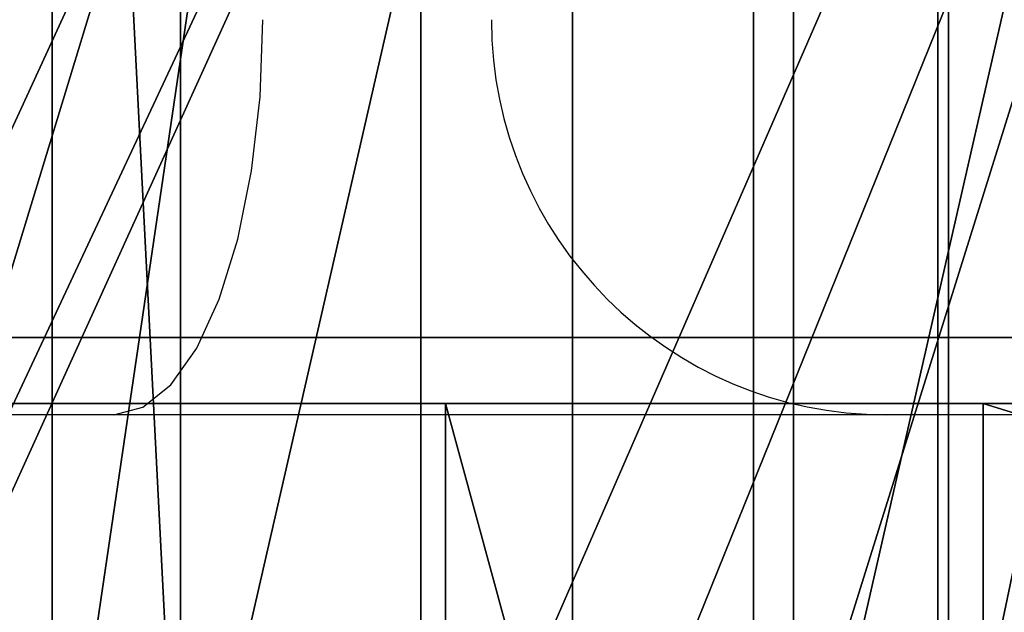
# Model space of a CAD drawing. Units: centimetres. Extents: x -187 to 187, y -172 to 172.
# Drawn here: x -13 to -12, y 19 to 20 of the extents above; entities that cross this region are included whole.
import ezdxf

# ---------------------------------------------------------------- set-up
doc = ezdxf.new("R2010")
doc.units = ezdxf.units.CM
doc.header["$LTSCALE"] = 2.54
doc.layers.get('0').update_dxf_attribs({"true_color": 0xff5454})
doc.layers.add('VP-EQ', color=7, linetype='Continuous', true_color=0x8a3492)

# ---------------------------------------------------------------- blocks, each defined once
blk = doc.blocks.new('3DGeom_1982_Defintion')
at = {"color": 18, "true_color": 0x010101}
mesh = blk.add_polyface(dxfattribs=at)
corners = [(-16.3227345578968, 275.8107152134191, 158.133304333217), (-19.71978001981018, 390.7388509266243, 158.133304333217), (-40.17484455339526, 332.3665707834601, 158.1333043332176), (-13.25556712651972, 336.8088200452721, 158.133304333217), (21.34381411102013, 227.3471258893224, 158.133304333217), (6.671496976268936, 286.2801702817246, 158.1333043332176), (38.7590417055248, 242.4552375352173, 158.133304333217), (70.2621342753646, 190.2730505050588, 158.1333043332176), (80.90993547253203, 208.198344791336, 158.133304333217), (72.75213754373944, 189.2542959863214, 158.1333043332176), (75.41992374267454, 188.9066019543374, 158.1333043332176), (78.08786530665799, 189.2531048542812, 158.1333043332176), (80.57832819663588, 190.2707329764155, 158.1333043332176), (82.72549259079958, 191.8917342124035, 158.1333043332176), (82.995685357639, 206.4990395707851, 158.133304333217), (84.38640322368175, 194.0081816417237, 158.1333043332176), (84.57719150352978, 204.3226212326528, 158.133304333217), (85.45047254830045, 196.4791591651722, 158.1333043332176), (85.54914877487913, 201.813980631973, 158.133304333217), (85.84684762888871, 199.140148143225, 158.133304333217), (-40.99485804385224, 454.0750702710816, 158.1333043332176), (-48.58972308626789, 393.1668959082719, 158.133304333217), (-17.90697253922786, 510.9472231861744, 158.133304333217), (-12.29866489023138, 444.5455478534546, 158.1333043332176), (19.10313614137607, 559.9139363264283, 158.1333043332176), (8.522760138588895, 494.7123006301461, 158.133304333217), (41.38367526217316, 537.9603370565219, 158.133304333217), (145.8689686452124, 680.0786510072835, 158.1333043332176), (166.7344558492085, 657.0847791593895, 158.133304333217), (280.5328028221795, 791.3206473625258, 158.133304333217), (299.6525436031397, 767.702259807062, 158.1333043332176), (422.4679154863068, 893.1221972614161, 158.1333043332176), (439.5617478200978, 869.3333224591394, 158.1333043332176), (571.0137332916306, 985.0095408820091, 158.133304333217), (585.8554974556423, 961.5373000490562, 158.133304333217), (725.478855877101, 1066.555061821833, 158.133304333217), (737.8996700633571, 1043.914541883114, 158.133304333217), (885.1444091622153, 1137.379047901777, 158.133304333217), (895.0351553181537, 1116.107915502618, 158.133304333217), (887.5096866641736, 1138.022362780243, 158.133304333217), (889.959689906043, 1138.095695083247, 158.133304333217), (892.3592512954223, 1137.59500531952, 158.133304333217), (894.5754819272934, 1136.547948467738, 158.133304333217), (896.4860577199506, 1135.012423902729, 158.133304333217), (897.2347101014603, 1117.366061667283, 158.133304333217), (898.4381677689701, 1133.023233395411, 158.133304333217), (899.0657389891649, 1119.117543650034, 158.133304333217), (899.9801140893263, 1131.012498934669, 158.133304333217), (900.4203150607451, 1121.258991905114, 158.133304333217), (900.9914369798993, 1128.689169995869, 158.133304333217), (901.2181663743548, 1123.664042859549, 158.133304333217), (901.4123726852747, 1126.190485705396, 158.133304333217)]
mesh.append_faces([[corners[k] for k in face] for face in [(18, 17, 19), (2, 20, 21), (49, 50, 51)]], dxfattribs={"vtx0": -1, "color": 18})
mesh.append_faces([[corners[k] for k in face] for face in [(0, 1, 2), (1, 0, 3), (3, 4, 5), (5, 4, 6), (6, 7, 8), (8, 13, 14), (14, 15, 16), (16, 17, 18), (20, 2, 22), (22, 23, 24), (24, 26, 27), (27, 28, 29), (29, 30, 31), (31, 32, 33), (33, 34, 35), (35, 36, 37), (37, 38, 39), (39, 38, 40), (40, 38, 41), (41, 38, 42), (42, 38, 43), (43, 44, 45), (45, 46, 47), (47, 48, 49)]], dxfattribs={"vtx0": -1, "vtx1": -1, "color": 18})
mesh.append_faces([[corners[k] for k in face] for face in [(22, 2, 1)]], dxfattribs={"vtx0": -1, "vtx1": -1, "vtx2": -1, "color": 18})
mesh.append_faces([[corners[k] for k in face] for face in [(3, 0, 4), (6, 4, 7), (8, 7, 9), (8, 9, 10), (8, 10, 11), (8, 11, 12), (8, 12, 13), (14, 13, 15), (16, 15, 17), (22, 1, 23), (24, 23, 25), (24, 25, 26), (27, 26, 28), (29, 28, 30), (31, 30, 32), (33, 32, 34), (35, 34, 36), (37, 36, 38), (43, 38, 44), (45, 44, 46), (47, 46, 48), (49, 48, 50)]], dxfattribs={"vtx0": -1, "vtx2": -1, "color": 18})
mesh = blk.add_polyface(dxfattribs=at)
corners = [(421.3281833829533, 258.9766014527654, 158.133304333217), (421.7846976844896, 263.8666127850349, 158.133304333217), (421.2644060304472, 261.4488736849536, 158.133304333217), (421.9724304517127, 256.5888995954393, 158.133304333217), (422.8597979275687, 266.0937966528417, 158.133304333217), (423.1608953920193, 254.4201070917828, 158.133304333217), (424.4291920732016, 268.0051233765679, 158.133304333217), (424.8267453387426, 252.5922113992275, 158.133304333217), (921.6678319724957, 744.8261546661099, 158.1333043332176), (426.8762433791449, 251.2081159683873, 158.133304333217), (429.1940568587144, 250.3456327945037, 158.133304333217), (431.6498086073867, 250.0533134553069, 158.133304333217), (446.7201924406135, 250.0593467980326, 158.133304333217), (449.3468457428955, 250.3966961071883, 158.133304333217), (451.8037886236085, 251.3849213938491, 158.133304333217), (453.9324969446911, 252.9602711996835, 158.133304333217), (943.317122900278, 722.2498522808689, 158.1333043332176), (930.120519237333, 751.1540177360827, 158.1333043332176), (939.8502036260815, 755.2557585994149, 158.1333043332176), (950.2820344584183, 756.8890077800784, 158.1333043332176), (945.6838504760246, 724.0216352966555, 158.1333043332176), (948.4082283939616, 725.170145525262, 158.1333043332176), (951.3290913102004, 725.6274366520422, 158.1333043332176), (960.7997303743563, 755.9574389478565, 158.1333043332176), (954.2740875973427, 725.3665787352144, 158.1333043332176), (957.069104824105, 724.4029529146034, 158.1333043332176), (959.54914530873, 722.7935263747461, 158.1333043332176), (961.5676480219092, 720.63327894877, 158.1333043332176), (970.7820383323499, 752.5159477533033, 158.1333043332176), (963.005292606214, 718.0499207067359, 158.1333043332176), (1155.37850310465, 244.6928826496388, 158.133304333217), (979.6392961840958, 746.767855256864, 158.1333043332176), (986.8481308687515, 739.0527894550763, 158.1333043332176), (991.9828421527806, 729.8264360358831, 158.1333043332176), (1174.77489724906, 252.3460354795053, 158.133304333217), (1156.712985296594, 242.3407852826483, 158.133304333217), (1158.607403124183, 240.4110219064721, 158.133304333217), (1160.934460824152, 239.0333482309794, 158.133304333217), (1163.537550427376, 238.3004912960913, 158.133304333217), (1166.241523735579, 238.2617277164316, 158.133304333217), (1168.864500065041, 238.9196728036542, 158.133304333217), (1171.230088297097, 240.2300475188691, 158.133304333217), (1173.179091045142, 242.1047339852684, 158.133304333217), (1174.580380208042, 244.4175757832784, 158.133304333217), (1175.339804566264, 247.0130266049393, 158.133304333217), (1175.406093653725, 249.7164820296466, 158.133304333217)]
mesh.append_faces([[corners[k] for k in face] for face in [(0, 1, 2), (34, 44, 45)]], dxfattribs={"vtx0": -1, "color": 18})
mesh.append_faces([[corners[k] for k in face] for face in [(1, 3, 4), (4, 5, 6), (6, 7, 8), (8, 16, 17), (17, 16, 18), (18, 16, 19), (19, 22, 23), (23, 27, 28), (28, 30, 31), (31, 30, 32), (32, 30, 33), (33, 30, 34)]], dxfattribs={"vtx0": -1, "vtx1": -1, "color": 18})
mesh.append_faces([[corners[k] for k in face] for face in [(1, 0, 3), (4, 3, 5), (6, 5, 7), (8, 7, 9), (8, 9, 10), (8, 10, 11), (8, 11, 12), (8, 12, 13), (8, 13, 14), (8, 14, 15), (8, 15, 16), (19, 16, 20), (19, 20, 21), (19, 21, 22), (23, 22, 24), (23, 24, 25), (23, 25, 26), (23, 26, 27), (28, 27, 29), (28, 29, 30), (34, 30, 35), (34, 35, 36), (34, 36, 37), (34, 37, 38), (34, 38, 39), (34, 39, 40), (34, 40, 41), (34, 41, 42), (34, 42, 43), (34, 43, 44)]], dxfattribs={"vtx0": -1, "vtx2": -1, "color": 18})
mesh = blk.add_polyface(dxfattribs=at)
corners = [(847.2744374745389, 8.658571039394232, 158.133304333217), (846.8309738370966, 12.97780274113299, 158.1333043332176), (846.8253289069927, 10.79484693305934, 158.133304333217), (847.2909579580547, 15.11174815906683, 158.1333043332176), (848.1584646018474, 6.662620534070252, 158.133304333217), (862.6354316314266, 61.85412093558329, 158.133304333217), (907.8267740873933, -97.11156459332463, 158.1333043332176), (863.1905509505608, 64.52803110685582, 158.133304333217), (877.2766195175202, 14.39032188396242, 158.1333043332176), (876.6769104293986, 16.70886201881188, 158.1333043332176), (876.5430893340873, 19.09996572335067, 158.1333043332176), (878.3189118411411, 12.23421347998742, 158.1333043332176), (932.2905546613795, -76.01146321865008, 158.133304333217), (909.4499245398889, -99.24372331319815, 158.1333043332176), (911.5629927793991, -100.8917451205791, 158.1333043332176), (914.0262538387605, -101.9467709046525, 158.1333043332176), (916.6770923002958, -102.3391064939735, 158.1333043332176), (919.3403599657298, -102.0428512402085, 158.1333043332176), (921.8401835998937, -101.0775617188673, 158.1333043332176), (924.011358367631, -99.50700233536897, 158.1333043332176), (925.7105341173084, -97.43491810100673, 158.1333043332176), (932.240837845784, -86.97197541766083, 158.133304333217), (933.237142114979, -84.8951266551373, 158.133304333217), (933.268007971328, -78.09726489210681, 158.133304333217), (933.7530576534822, -82.6502052775999, 158.133304333217), (933.7635189000969, -80.34677601212586, 158.133304333217), (467.7080943559262, 141.3545523182629, 158.133304333217), (454.0645054477674, 118.5207323647421, 158.133304333217), (470.3331940077209, 140.0022678811512, 158.133304333217), (473.2067741607942, 139.3223645337073, 158.133304333217), (708.6909373242713, 83.6347341708094, 158.133304333217), (711.8518392408072, 112.807454586307, 158.133304333217), (711.0231738591983, 83.57863444112836, 158.133304333217), (713.309525916399, 84.04250268830474, 158.133304333217), (714.3984795429902, 112.7927337479391, 158.133304333217), (715.4354894549541, 85.00311831109647, 158.133304333217), (716.8923993053021, 113.308584551005, 158.133304333217), (717.2946394164796, 86.41239582691902, 158.133304333217), (719.2242733217821, 114.3323884338268, 158.133304333217), (757.9035415483247, 125.0651484184774, 158.133304333217), (721.2918196020125, 115.8192578444057, 158.133304333217), (723.0045121109297, 117.704043038973, 158.133304333217), (748.5358577231312, 152.5217259262672, 158.1333043332176), (750.2708192223672, 154.3673591285532, 158.1333043332176), (752.3995793317997, 155.7401388050104, 158.1333043332176), (754.79660309205, 156.559055029811, 158.1333043332176), (757.3203529437191, 156.7757763257105, 158.1333043332176), (759.8218855934189, 156.3775109703629, 158.1333043332176), (760.4480067398255, 126.9236510256336, 158.133304333217), (762.1535524565007, 155.3877579273895, 158.1333043332176), (763.3844579492873, 128.0662314882139, 158.133304333217), (766.515892294913, 128.4162430488412, 158.133304333217), (769.6322044424617, 127.9501867438953, 158.133304333217), (884.6232112120553, 84.74418303674663, 158.133304333217), (772.5242212479849, 126.6993427365209, 158.133304333217), (857.31236611998, 76.09322407554734, 158.133304333217), (859.4854052683024, 74.43921424024664, 158.133304333217), (861.2347121403715, 72.3421097594943, 158.133304333217), (862.4720911768555, 69.90759770769282, 158.133304333217), (863.1351892048613, 67.25839705271268, 158.133304333217), (876.8802314898446, 21.47095127246435, 158.1333043332176), (889.5413436181461, 73.2354652632703, 158.133304333217), (886.7514016496424, 83.11975082259895, 158.133304333217), (888.3957853254652, 81.00690268357455, 158.133304333217), (889.447813858807, 78.54496222712751, 158.133304333217), (889.8382980146304, 75.89626650855588, 158.133304333217)]
mesh.append_faces([[corners[k] for k in face] for face in [(0, 1, 2), (23, 24, 25), (64, 61, 65)]], dxfattribs={"vtx0": -1, "color": 18})
mesh.append_faces([[corners[k] for k in face] for face in [(1, 0, 3), (3, 4, 5), (5, 6, 7), (8, 6, 11), (11, 6, 12), (12, 22, 23), (26, 27, 28), (28, 27, 29), (29, 30, 31), (31, 33, 34), (34, 35, 36), (36, 37, 38), (38, 39, 40), (40, 39, 41), (41, 39, 42), (42, 39, 43), (43, 39, 44), (44, 39, 45), (45, 39, 46), (46, 39, 47), (47, 48, 49), (49, 52, 53), (53, 61, 62), (62, 61, 63), (63, 61, 64)]], dxfattribs={"vtx0": -1, "vtx1": -1, "color": 18})
mesh.append_faces([[corners[k] for k in face] for face in [(7, 6, 8), (53, 7, 10)]], dxfattribs={"vtx0": -1, "vtx1": -1, "vtx2": -1, "color": 18})
mesh.append_faces([[corners[k] for k in face] for face in [(3, 0, 4), (5, 4, 6), (7, 8, 9), (7, 9, 10), (12, 6, 13), (12, 13, 14), (12, 14, 15), (12, 15, 16), (12, 16, 17), (12, 17, 18), (12, 18, 19), (12, 19, 20), (12, 20, 21), (12, 21, 22), (23, 22, 24), (29, 27, 30), (31, 30, 32), (31, 32, 33), (34, 33, 35), (36, 35, 37), (38, 37, 39), (47, 39, 48), (49, 48, 50), (49, 50, 51), (49, 51, 52), (53, 52, 54), (53, 54, 55), (53, 55, 56), (53, 56, 57), (53, 57, 58), (53, 58, 59), (53, 59, 7), (53, 10, 60), (53, 60, 61)]], dxfattribs={"vtx0": -1, "vtx2": -1, "color": 18})
mesh = blk.add_polyface(dxfattribs=at)
corners = [(-750.6591282675083, -521.2377754008601, 158.133304333217), (-744.4198750636652, -454.5712544483949, 158.133304333217), (-749.950404703524, -403.5716932221282, 158.133304333217), (-717.219028426095, -568.8194609199811, 158.133304333217), (-726.5857282726464, -502.6699430613601, 158.133304333217), (-697.5309622968584, -544.9471550865333, 158.133304333217), (-673.141083697721, -606.7586736310442, 158.133304333217), (-659.0197472646985, -578.8355866702497, 158.133304333217), (-621.1116593517324, -632.7432190904087, 158.133304333217), (-613.3906378897434, -602.2775831070479, 158.133304333217), (-564.3019113978819, -645.1892542029099, 158.133304333217), (-563.4143108744529, -613.8495862437093, 158.133304333217), (-350.3203745561805, -659.4533193273713, 158.1333043332164), (-353.461001333856, -630.1765884852886, 158.133304333217), (-142.9385248843022, -635.3972166412685, 158.133304333217), (-135.8908684906228, -662.8504796946851, 158.1333043332164), (67.56600690212272, -629.4969181854176, 158.133304333217), (78.43512561121443, -655.3720348621225, 158.1333043332164), (277.4655083475071, -612.4921100245525, 158.133304333217), (292.1063337151534, -637.0371983073773, 158.133304333217), (486.17462868365, -584.4302820752365, 158.133304333217), (504.5732166967269, -607.8931492169152, 158.133304333217), (558.3961233769754, -565.3139593253486, 158.133304333217), (576.9535462582099, -588.5885758163087, 158.133304333217), (625.4661791493579, -532.4052597389622, 158.133304333217), (644.1247446773197, -555.4281848509697, 158.133304333217), (684.7799973820375, -486.9823197836794, 158.133304333217), (703.463939201293, -509.7068404254147, 158.133304333217), (734.0339804974046, -430.8091801170253, 158.133304333217), (752.6540154932799, -453.2098423146698, 158.133304333217), (735.6897576101347, -428.993221639048, 158.133304333217), (737.7245736534314, -427.615237233458, 158.133304333217), (740.0253746601641, -426.7518218692819, 158.133304333217), (742.4643987719228, -426.450905664055, 158.133304333217), (744.9061158778592, -426.7292162546908, 158.133304333217), (747.2148405020777, -427.5712689246657, 158.133304333217), (749.2622929026716, -428.9303246884846, 158.133304333217), (750.9348494406655, -430.7308761324623, 158.133304333217), (752.1394982402154, -432.872868165212, 158.133304333217), (752.8093287536665, -435.2373170535771, 158.133304333217), (753.9143885569766, -450.8365376185268, 158.133304333217), (754.4491550547264, -445.5339285051636, 158.133304333217), (754.5263196955985, -448.2199830444127, 158.133304333217), (-771.4232009359421, -466.9137128617384, 158.133304333217), (-770.7109557641866, -351.4911278809307, 158.133304333217), (-778.2457463210903, -409.1581283853575, 158.133304333217), (-749.2780365609436, -297.4274312693161, 158.133304333217), (-742.8414697452058, -352.7680991106674, 158.133304333217), (-715.2532980411365, -250.2620722924581, 158.1333043332176), (-723.5247778707978, -305.2454005217165, 158.133304333217), (-693.1732834099081, -263.8892960821501, 158.133304333217), (-670.7105010869441, -212.8696927645966, 158.133304333217), (-653.6299783589943, -231.2110287572139, 158.133304333217), (-534.8886664663097, -133.2673872247518, 158.133304333217), (-523.2255676227398, -155.7577338967796, 158.133304333217), (-392.5325145201078, -66.04521612256951, 158.133304333217), (-386.8782625131052, -91.66465371740429, 158.133304333217), (-244.767639132256, -11.73470432879223, 158.133304333217), (-245.5754079148094, -39.39590569769699, 158.133304333217), (-100.340309247809, 0.670005096832499, 158.133304333217), (-92.76236604861845, 29.23472401703081, 158.1333043332176), (47.77534157882699, 28.24294151810839, 158.1333043332176), (62.28138129315082, 56.53912793312718, 158.133304333217), (197.6989560569736, 43.12322974066288, 158.1333043332176), (219.1376885024561, 69.96261635557654, 158.133304333217), (348.3448561731508, 45.2031178319524, 158.1333043332176), (376.566321710043, 69.39904906191764, 158.133304333217), (425.5473543289556, 36.95624394188491, 158.1333043332176), (452.2180436318882, 59.94589503928788, 158.133304333217), (500.5446527713495, 16.86542467313235, 158.1333043332176), (525.555421893586, 39.10919892088604, 158.1333043332176), (571.5310989039219, -14.58561736860911, 158.133304333217), (594.8759403969109, 7.372688976758322, 158.133304333217), (636.7974182488277, -56.63962969902776, 158.133304333217), (658.5702761787048, -34.52685246314728, 158.133304333217), (694.7723004914998, -108.2840853484233, 158.1333043332176), (715.1597164934474, -85.61670667690471, 158.133304333217), (744.0598942457434, -168.2755347147092, 158.133304333217), (763.3305462773759, -144.7107869423219, 158.133304333217), (745.8895248480094, -170.2772321084504, 158.133304333217), (748.1734428527794, -171.7393855291932, 158.133304333217), (750.7572154016104, -172.563066282155, 158.133304333217), (753.4660568146738, -172.6925501031891, 158.133304333217), (756.1165845461118, -172.1190847612168, 158.133304333217), (758.5296109063818, -170.8814726771599, 158.133304333217), (760.541847229262, -169.0634167710248, 158.133304333217), (762.0171419437105, -166.7879402672359, 158.133304333217), (762.8556989000887, -164.208958140741, 158.133304333217), (765.0210733726734, -152.5708730700172, 158.133304333217), (764.3338937621137, -146.5099918892102, 158.133304333217), (764.9638990347386, -148.4713332115422, 158.133304333217), (765.1959626292007, -150.5182677286403, 158.133304333217)]
mesh.append_faces([[corners[k] for k in face] for face in [(41, 40, 42), (43, 44, 45), (90, 88, 91)]], dxfattribs={"vtx0": -1, "color": 18})
mesh.append_faces([[corners[k] for k in face] for face in [(1, 3, 4), (4, 3, 5), (5, 6, 7), (7, 8, 9), (9, 10, 11), (11, 12, 13), (13, 12, 14), (14, 15, 16), (16, 17, 18), (18, 19, 20), (20, 21, 22), (22, 23, 24), (24, 25, 26), (26, 27, 28), (28, 29, 30), (30, 29, 31), (31, 29, 32), (32, 29, 33), (33, 29, 34), (34, 29, 35), (35, 29, 36), (36, 29, 37), (37, 29, 38), (38, 29, 39), (39, 40, 41), (44, 2, 46), (46, 47, 48), (48, 50, 51), (51, 52, 53), (53, 54, 55), (55, 56, 57), (57, 59, 60), (60, 61, 62), (62, 63, 64), (64, 65, 66), (66, 67, 68), (68, 69, 70), (70, 71, 72), (72, 73, 74), (74, 75, 76), (76, 77, 78), (78, 88, 89), (89, 88, 90)]], dxfattribs={"vtx0": -1, "vtx1": -1, "color": 18})
mesh.append_faces([[corners[k] for k in face] for face in [(44, 0, 2)]], dxfattribs={"vtx0": -1, "vtx1": -1, "vtx2": -1, "color": 18})
mesh.append_faces([[corners[k] for k in face] for face in [(0, 1, 2), (1, 0, 3), (5, 3, 6), (7, 6, 8), (9, 8, 10), (11, 10, 12), (14, 12, 15), (16, 15, 17), (18, 17, 19), (20, 19, 21), (22, 21, 23), (24, 23, 25), (26, 25, 27), (28, 27, 29), (39, 29, 40), (44, 43, 0), (46, 2, 47), (48, 47, 49), (48, 49, 50), (51, 50, 52), (53, 52, 54), (55, 54, 56), (57, 56, 58), (57, 58, 59), (60, 59, 61), (62, 61, 63), (64, 63, 65), (66, 65, 67), (68, 67, 69), (70, 69, 71), (72, 71, 73), (74, 73, 75), (76, 75, 77), (78, 77, 79), (78, 79, 80), (78, 80, 81), (78, 81, 82), (78, 82, 83), (78, 83, 84), (78, 84, 85), (78, 85, 86), (78, 86, 87), (78, 87, 88)]], dxfattribs={"vtx0": -1, "vtx2": -1, "color": 18})
mesh = blk.add_polyface(dxfattribs=at)
corners = [(485.6063551237232, -689.6067751394717, 158.133304333217), (502.9409514947055, -711.5462879782929, 158.133304333217), (504.9586773826411, -709.3711255076379, 158.133304333217), (507.4430163002809, -707.749114398833, 158.133304333217), (510.2461125095776, -706.7768399238424, 158.133304333217), (764.7622869898286, -633.6176135846956, 158.133304333217), (746.9865574571347, -655.9144660356098, 158.1333043332164), (749.9336252782603, -655.6493614741164, 158.1333043332164), (752.8575437071243, -656.10375245332, 158.1333043332164), (755.5851842910847, -657.2506054547404, 158.1333043332164), (757.955278109554, -659.0221813171286, 158.1333043332164), (759.8274787351734, -661.313556844238, 158.1333043332164), (789.8380504907863, -708.8502900759248, 158.133304333217), (767.4741321271676, -633.4350596524306, 158.133304333217), (770.1409731887228, -633.9595202686141, 158.133304333217), (772.5816545276678, -635.1554686254353, 158.133304333217), (774.6302980603022, -636.9415970140549, 158.133304333217), (776.1476967029578, -639.1965135430611, 158.133304333217), (795.7443046068387, -678.5892180733998, 158.133304333217), (791.3346302169116, -710.7092328840523, 158.133304333217), (793.2146508833174, -712.1791933984941, 158.133304333217), (795.3797146258048, -713.1831105550772, 158.133304333217), (797.7163013820964, -713.668470967329, 158.133304333217), (797.4426517429224, -681.1376191794684, 158.133304333217), (799.7236696001165, -683.1811356654945, 158.133304333217), (800.1020352821384, -713.6097947672561, 158.133304333217), (802.4427651063965, -684.5901412924821, 158.133304333217), (802.4119510383972, -713.0101374674842, 158.133304333217), (805.4276384227144, -685.275352945758, 158.133304333217), (808.4890031313602, -685.1933719883748, 158.133304333217), (916.1574480006232, -669.0654959509257, 158.133304333217), (811.4328600748117, -684.3493254669412, 158.133304333217), (894.9971426695629, -648.483252177863, 158.133304333217), (897.3673918530809, -647.1330781159967, 158.133304333217), (899.3771941235311, -645.2886360457514, 158.133304333217), (900.9254586225358, -643.0427306895718, 158.133304333217), (901.9342956723289, -640.5082606495399, 158.133304333217), (902.3529526903231, -637.812728842318, 158.133304333217), (904.2996767509865, -591.1958084874987, 158.133304333217), (904.5533360872231, -589.3049640560307, 158.133304333217), (905.1472448801915, -587.4919575139795, 158.133304333217), (927.972027766711, -534.7181792194964, 158.133304333217), (918.3107039994062, -667.9288452543724, 158.133304333217), (920.1416293104116, -666.3237171475301, 158.1333043332164), (924.792223102579, -597.7213994761627, 158.133304333217), (921.5503759956514, -664.3377893062357, 158.1333043332164), (922.4600901443509, -662.0792475927589, 158.1333043332164), (922.8211585176135, -659.6712964907479, 158.1333043332164), (925.0826521670161, -595.4387243917823, 158.133304333217), (925.7977456979991, -593.2515470240252, 158.133304333217), (926.9119202508351, -591.2382231458037, 158.133304333217), (955.2390081266931, -549.8471615702715, 158.133304333217), (929.2245807896215, -532.5693252304276, 158.133304333217), (930.9505829043803, -530.7783287369473, 158.133304333217), (933.051532670089, -529.4471092110267, 158.133304333217), (935.4081097293183, -528.6513294314005, 158.133304333217), (937.8859751032608, -528.4364077806488, 158.133304333217), (940.3443680577616, -528.8144627325734, 158.133304333217), (942.6432528955601, -529.7640021220989, 158.133304333217), (951.7362513145881, -534.8655170740477, 158.133304333217), (953.729377736474, -536.3181802797303, 158.133304333217), (955.3254946704894, -538.1983045228355, 158.133304333217), (956.3814591183993, -547.6614342763024, 158.133304333217), (956.4353190019611, -540.4007594537184, 158.133304333217), (956.9784752123426, -545.2685017956692, 158.133304333217), (956.9968082880935, -542.8022888003819, 158.133304333217)]
mesh.append_faces([[corners[k] for k in face] for face in [(44, 46, 47), (63, 64, 65)]], dxfattribs={"vtx0": -1, "color": 18})
mesh.append_faces([[corners[k] for k in face] for face in [(0, 4, 5), (5, 12, 13), (13, 12, 14), (14, 12, 15), (15, 12, 16), (16, 12, 17), (17, 12, 18), (18, 22, 23), (23, 22, 24), (24, 25, 26), (26, 27, 28), (28, 27, 29), (29, 30, 31), (31, 30, 32), (32, 30, 33), (33, 30, 34), (34, 30, 35), (35, 30, 36), (36, 30, 37), (37, 30, 38), (38, 30, 39), (39, 30, 40), (40, 30, 41), (41, 51, 52), (52, 51, 53), (53, 51, 54), (54, 51, 55), (55, 51, 56), (56, 51, 57), (57, 51, 58), (58, 51, 59), (59, 51, 60), (60, 51, 61), (61, 62, 63)]], dxfattribs={"vtx0": -1, "vtx1": -1, "color": 18})
mesh.append_faces([[corners[k] for k in face] for face in [(41, 43, 44)]], dxfattribs={"vtx0": -1, "vtx1": -1, "vtx2": -1, "color": 18})
mesh.append_faces([[corners[k] for k in face] for face in [(0, 1, 2), (0, 2, 3), (0, 3, 4), (5, 4, 6), (5, 6, 7), (5, 7, 8), (5, 8, 9), (5, 9, 10), (5, 10, 11), (5, 11, 12), (18, 12, 19), (18, 19, 20), (18, 20, 21), (18, 21, 22), (24, 22, 25), (26, 25, 27), (29, 27, 30), (41, 30, 42), (41, 42, 43), (44, 43, 45), (44, 45, 46), (41, 44, 48), (41, 48, 49), (41, 49, 50), (41, 50, 51), (61, 51, 62), (63, 62, 64)]], dxfattribs={"vtx0": -1, "vtx2": -1, "color": 18})
blk = doc.blocks.new('Grupuj_14')
at = {"color": 18, "true_color": 0x010101}
mesh = blk.add_polyface(dxfattribs=at)
corners = [(26.96524341522157, 1.060307397438009e-13, 54.73691294938398), (19.13872702935094, 1.500000000000126, 58.57409178693307), (19.13872702935094, 1.263344984181458e-13, 58.57409178693307), (26.96524341522157, 1.500000000000106, 54.73691294938398)]
mesh.append_faces([[corners[k] for k in face] for face in [(0, 1, 2), (1, 0, 3)]], dxfattribs={"vtx0": -1, "color": 18})
mesh = blk.add_polyface(dxfattribs=at)
corners = [(23.80138219410793, 1.500000000000027, 4.098665786977325), (23.42296878924249, 2.707167823245982e-14, 3.933337887053727), (23.42296878924249, 1.500000000000027, 3.933337887053725), (23.80138219410793, 2.707167823245982e-14, 4.098665786977327)]
mesh.append_faces([[corners[k] for k in face] for face in [(0, 1, 2), (1, 0, 3)]], dxfattribs={"vtx0": -1, "color": 18})
mesh = blk.add_polyface(dxfattribs=at)
corners = [(24.20951303026053, 1.500000000000027, 4.035743294525191), (23.80138219410793, 2.707167823245982e-14, 4.098665786977327), (23.80138219410793, 1.500000000000027, 4.098665786977325), (24.20951303026053, 2.707167823245982e-14, 4.035743294525193)]
mesh.append_faces([[corners[k] for k in face] for face in [(0, 1, 2), (1, 0, 3)]], dxfattribs={"vtx0": -1, "color": 18})
mesh = blk.add_polyface(dxfattribs=at)
corners = [(29.06082966632833, 1.500000000000018, 2.993464667538579), (24.20951303026053, 2.707167823245982e-14, 4.035743294525193), (24.20951303026053, 1.500000000000027, 4.035743294525191), (29.06082966632833, 1.804778548830654e-14, 2.993464667538581)]
mesh.append_faces([[corners[k] for k in face] for face in [(0, 1, 2), (1, 0, 3)]], dxfattribs={"vtx0": -1, "color": 18})
at = {"color": 0}
mesh = blk.add_polyface(dxfattribs=at)
corners = [(9.594929506842156, 4.060751734868972e-14, 8.445367336320409), (12.17054258990483, 3.835154416265141e-14, 7.949904360027729), (14.79334361196531, 3.609557097661309e-14, 7.963362190421742), (22.43633549849485, 2.707167823245982e-14, 2.368592833690167), (21.76879920909084, 2.707167823245982e-14, 2.501346170778166), (22.08693707285862, 2.707167823245982e-14, 2.356374267145951), (22.7435691609805, 2.707167823245982e-14, 2.535434165023646), (17.85104730795306, 3.609557097661309e-14, 4.015023825079536), (22.94407356926577, 2.707167823245982e-14, 2.821836915470707), (23.19184073521309, 2.707167823245982e-14, 3.591124734010795), (23.42296878924249, 2.707167823245982e-14, 3.933337887053727), (23.80138219410793, 2.707167823245982e-14, 4.098665786977327), (17.4916411053068, 3.609557097661309e-14, 4.158401555886946), (62.0099259935001, 0, 0.2817559385855965), (55.75099488367663, 0, 0.04817160246320848), (56.01654517871185, 0), (55.52281450168648, 0, 0.1922936887372334), (55.36522042741993, 0, 0.4113862952606712), (62.34554422846416, 0, 0.3498627134954558), (62.61111385361181, 0, 0.5660822931545659), (55.30115375214963, 0, 0.673555941857996), (62.74584768878584, 0, 0.8809234056038717), (55.29319293816739, 0, 1.274572440856607), (62.71890602516252, 0, 1.222320943952098), (62.62514468880615, 0, 1.71952251187127), (55.23779575917756, 0, 1.782281314218144), (62.60320205367977, 0, 2.193482171190205), (54.87541267607264, 0, 2.142164140440045), (54.36733244003815, 0, 2.194044977761761), (62.86005935055822, 0, 2.592410193442734), (36.49443951772327, 1.804778548830654e-14, 2.44339158776965), (29.58687104218782, 1.804778548830654e-14, 2.539414632213636), (29.38187360702465, 1.804778548830654e-14, 2.83366270756253), (63.3006051807382, 0, 2.768587971295232), (65.48078959360419, 0, 3.498329956923377), (29.06082966632833, 1.804778548830654e-14, 2.993464667538581), (24.20951303026053, 2.707167823245982e-14, 4.035743294525193), (65.86251442368858, 0, 3.554004431451514), (35.32506635192245, 1.804778548830654e-14, 0.8041387452647184), (34.58627174282496, 1.804778548830654e-14, 0.6405121319437603), (34.97715566850665, 1.804778548830654e-14, 0.6253106588043069), (30.50730334737965, 1.804778548830654e-14, 1.055261247624906), (35.54020948997945, 1.804778548830654e-14, 1.130841604586352), (30.08197088276425, 1.804778548830654e-14, 1.106114470941898), (29.73952137140386, 1.804778548830654e-14, 1.363450997588519), (35.56705753187817, 1.804778548830654e-14, 1.521098585034039), (29.57234456206902, 1.804778548830654e-14, 1.757843784284925), (35.63613909067578, 1.804778548830654e-14, 2.021119335161363), (29.62554323021229, 1.804778548830654e-14, 2.182889261246285), (35.99404621418213, 1.804778548830654e-14, 2.377062453183349), (48.04471372517742, 9.023892744153272e-15, 0.03422954917081947), (43.27698639391513, 9.023892744153272e-15, 0.07979821693314645), (47.67631023179284, 9.023892744153272e-15, 0.002663468078630835), (48.35817200613292, 9.023892744153272e-15, 0.2303454779320961), (42.89185677029817, 9.023892744153272e-15, 0.1001509370242224), (42.56241717602143, 9.023892744153272e-15, 0.3006717936083346), (48.5476835166986, 9.023892744153272e-15, 0.5478402633642311), (42.36743313513085, 9.023892744153272e-15, 0.6334183698498196), (48.57153109617075, 9.023892744153272e-15, 0.9168237919489108), (42.35352327036686, 9.023892744153272e-15, 1.018834477277484), (48.63998253022872, 9.023892744153272e-15, 1.415099930407681), (42.30256934529309, 9.023892744153272e-15, 1.520858514880236), (48.98431473069784, 9.023892744153272e-15, 1.781706046971583), (41.96784451757828, 9.023892744153272e-15, 1.898461118847248), (49.47732862163454, 9.023892744153272e-15, 1.881214902484186), (41.47555740719485, 9.023892744153272e-15, 2.009266523777322), (67.58304398081955, 0, 2.425246082924657), (66.91989461524419, 0, 2.477625984734096), (67.24524048185968, 0, 2.372576865519001), (67.86096654491753, 0, 2.624354843999745), (66.6766772218907, 0, 2.717897809844688), (71.85050264773227, 0, 5.375425865741692), (66.45884723710971, 0, 3.107311230222551), (66.22071265842727, 0, 3.410799970462902), (17.23097624127561, 3.609557097661309e-14, 4.444380262876953), (17.12142748553788, 3.609557097661309e-14, 4.815498926256193), (17.1010031686081, 3.609557097661309e-14, 5.149969333776244), (17.10415251349627, 3.609557097661309e-14, 5.507475647780105), (72.04819757047616, 0, 5.604267409954547), (16.99610389547391, 3.609557097661309e-14, 5.848277905796848), (72.13276370249272, 0, 5.894612556551144), (16.78754547579419, 3.609557097661309e-14, 6.138663973827923), (72.0888686336212, 0, 6.193819771980855), (15.08505606588214, 3.609557097661309e-14, 7.857030577113647), (71.9244708359346, 0, 6.447640769836093), (71.49041088029564, 0, 6.933129508576133), (71.25071685143988, 0, 7.212472692945528), (71.12636952972983, 0, 7.558916895821384), (71.1337123474198, 0, 7.926927663532215), (71.29202484896945, 1.804778548830654e-14, 14.62505704059363), (7.164308383945548, 4.737543690680468e-14, 9.430936852615048), (4.970977447730114, 4.9631410092843e-14, 10.86918777604975), (3.098224279985723, 5.414335646491963e-14, 12.7055052560144), (1.617163129846096, 5.865530283699628e-14, 14.87015861950416), (71.31250851991499, 1.804778548830654e-14, 14.91007758470434), (0.584034485074042, 6.767919558114955e-14, 17.28094926115514), (71.43162970918175, 1.804778548830654e-14, 15.16982059925574), (71.63426299511444, 1.804778548830654e-14, 15.37130519611787), (72.42562735873189, 1.804778548830654e-14, 16.0858677812953), (72.59147496963206, 1.804778548830654e-14, 16.31547358667748), (72.64883627838766, 1.804778548830654e-14, 16.59284326087484), (72.58766489043343, 1.804778548830654e-14, 16.86939762660109), (69.91981841896134, 2.707167823245982e-14, 24.20180268376579), (0.03806944622084863, 7.219114195322618e-14, 19.84633197936122), (0, 7.670308832530281e-14, 22.46889123165369), (0.471271761418093, 8.121503469737945e-14, 25.04904030513962), (71.45460987572939, 3.835154416265141e-14, 30.41508126715994), (1.433989079287119, 8.572698106945608e-14, 27.48880293301871), (2.851594589632218, 8.798295425549441e-14, 29.69553375746461), (4.670257412243269, 9.023892744153272e-14, 31.58543636135002), (72.45228825129816, 4.9631410092843e-14, 36.73687321482439), (5.636943890880566, 9.9262820185686e-14, 38.13094250442194), (72.90553993558657, 5.865530283699628e-14, 43.12083581506903), (7.326716070702749, 1.060307397438009e-13, 44.52803585978823), (42.40130269504716, 8.121503469737945e-14, 44.76091842794492), (43.35509837968775, 8.121503469737945e-14, 44.87675127628416), (72.81104230863157, 6.993516876718786e-14, 49.52017060621196), (44.04117500403871, 8.121503469737945e-14, 45.54938960578435), (46.74712658621518, 9.249490062757104e-14, 50.97478456170585), (72.16948809748231, 7.895906151134114e-14, 55.8879664387422), (49.73162041046674, 9.9262820185686e-14, 56.25208320834563), (72.11307772711379, 7.895906151134114e-14, 56.57312554528448), (50.07689124143778, 9.9262820185686e-14, 56.83269294937332), (71.78869463896902, 8.121503469737945e-14, 57.17926145684935), (50.60773344475038, 9.9262820185686e-14, 57.2504562475194), (71.24991070170593, 8.347100788341777e-14, 57.60627082455714), (51.25323650976795, 9.9262820185686e-14, 57.44956780205248), (54.41672689139245, 9.700684699964768e-14, 58.24783809383227), (70.58570608530552, 8.347100788341777e-14, 57.7836330491578), (67.39652436781078, 8.572698106945608e-14, 58.47212911026938), (57.64015597179762, 9.249490062757104e-14, 58.75223061654361), (64.15759312525117, 8.798295425549441e-14, 58.86485198882379), (60.89628355627595, 9.023892744153272e-14, 58.95848290615056), (9.718542404945408, 1.150546324879542e-13, 50.6970957722705), (41.57416802122069, 8.347100788341777e-14, 45.24978618935629), (34.4597345905343, 9.249490062757104e-14, 50.28596898289825), (26.96524341522157, 1.060307397438009e-13, 54.73691294938398), (12.78265331401572, 1.173106056739926e-13, 56.56133977758684), (19.13872702935094, 1.263344984181458e-13, 58.57409178693307), (13.69952535618537, 1.173106056739926e-13, 57.68899360335548), (14.90116265348059, 1.218225520460692e-13, 58.50650525356728), (16.28671312542572, 1.218225520460692e-13, 58.94526188562613), (17.73988906356309, 1.240785252321075e-13, 58.9684391439089)]
mesh.append_faces([[corners[k] for k in face] for face in [(3, 4, 5), (13, 14, 15), (38, 39, 40), (50, 51, 52), (66, 67, 68), (130, 131, 132), (141, 138, 142)]], dxfattribs={"vtx0": -1, "color": 0})
mesh.append_faces([[corners[k] for k in face] for face in [(4, 6, 7), (7, 11, 12), (14, 13, 16), (16, 13, 17), (17, 19, 20), (20, 21, 22), (22, 24, 25), (25, 26, 27), (27, 26, 28), (31, 29, 32), (32, 34, 35), (35, 34, 36), (39, 38, 41), (41, 42, 43), (43, 42, 44), (44, 45, 46), (46, 47, 48), (48, 49, 31), (51, 53, 54), (54, 53, 55), (55, 56, 57), (57, 58, 59), (59, 60, 61), (61, 62, 63), (63, 28, 65), (65, 28, 30), (67, 69, 70), (70, 71, 72), (72, 71, 73), (73, 71, 37), (36, 71, 11), (12, 71, 74), (74, 71, 75), (75, 71, 76), (76, 71, 77), (77, 78, 79), (79, 80, 81), (81, 82, 83), (83, 88, 2), (0, 89, 90), (90, 89, 91), (91, 89, 92), (92, 89, 93), (93, 94, 95), (95, 102, 103), (103, 102, 104), (104, 102, 105), (105, 106, 107), (107, 106, 108), (108, 106, 109), (109, 110, 111), (111, 112, 113), (114, 112, 115), (115, 116, 117), (117, 116, 118), (118, 119, 120), (120, 121, 122), (122, 123, 124), (124, 125, 126), (126, 125, 127), (127, 129, 130), (133, 136, 137), (137, 138, 139), (139, 138, 140), (140, 138, 141)]], dxfattribs={"vtx0": -1, "vtx1": -1, "color": 0})
mesh.append_faces([[corners[k] for k in face] for face in [(28, 29, 30), (30, 29, 31), (37, 71, 36), (11, 71, 12), (2, 89, 0), (113, 112, 114)]], dxfattribs={"vtx0": -1, "vtx1": -1, "vtx2": -1, "color": 0})
mesh.append_faces([[corners[k] for k in face] for face in [(4, 3, 6), (7, 6, 8), (7, 8, 9), (7, 9, 10), (7, 10, 11), (17, 13, 18), (17, 18, 19), (20, 19, 21), (22, 21, 23), (22, 23, 24), (25, 24, 26), (28, 26, 29), (32, 29, 33), (32, 33, 34), (36, 34, 37), (41, 38, 42), (44, 42, 45), (46, 45, 47), (48, 47, 49), (31, 49, 30), (51, 50, 53), (55, 53, 56), (57, 56, 58), (59, 58, 60), (61, 60, 62), (63, 62, 64), (63, 64, 28), (67, 66, 69), (70, 69, 71), (77, 71, 78), (79, 78, 80), (81, 80, 82), (83, 82, 84), (83, 84, 85), (83, 85, 86), (83, 86, 87), (83, 87, 88), (2, 88, 89), (93, 89, 94), (95, 94, 96), (95, 96, 97), (95, 97, 98), (95, 98, 99), (95, 99, 100), (95, 100, 101), (95, 101, 102), (105, 102, 106), (109, 106, 110), (111, 110, 112), (115, 112, 116), (118, 116, 119), (120, 119, 121), (122, 121, 123), (124, 123, 125), (127, 125, 128), (127, 128, 129), (130, 129, 131), (114, 133, 113), (133, 114, 134), (133, 134, 135), (133, 135, 136), (137, 136, 138)]], dxfattribs={"vtx0": -1, "vtx2": -1, "color": 0})
mesh.append_faces([[corners[k] for k in face] for face in [(0, 1, 2)]], dxfattribs={"vtx2": -1, "color": 0})
blk = doc.blocks.new('Grupuj_1')
at = {"color": 18, "true_color": 0x010101, "extrusion": (-2.391521465535948e-17, 1, -4.334866288343466e-15), "xscale": 0.0287731918762988, "yscale": 0.0287731918762988, "zscale": -0.02877319187629879}
blk.add_blockref('3DGeom_1982_Defintion', (-44.74497645545812, 24.23935794623024, 4.549999907612797), dxfattribs=at)
at = {"color": 40, "true_color": 0xffdd00}
blk.add_blockref('Grupuj_14', (0, 0.05000000000015106), dxfattribs=at)
blk = doc.blocks.new('Grupuj_2')
at = {"color": 18, "true_color": 0x010101}
mesh = blk.add_polyface(dxfattribs=at)
corners = [(1.493043806289051, 1.790791515077217e-11, 8.050431509016189), (0.6201809292352647, 1.900000000016743, 8.124290596463021), (0.6201809292329479, 1.677541661138093e-11, 8.124290596462659), (1.493043806291273, 1.9000000000179, 8.050431509016578)]
mesh.append_faces([[corners[k] for k in face] for face in [(0, 1, 2), (1, 0, 3)]], dxfattribs={"vtx0": -1, "color": 18})
mesh = blk.add_polyface(dxfattribs=at)
corners = [(0.7140230933555736, 1.900000000015885, 9.470006330492858), (1.602720505932107, 1.634226975966158e-11, 9.346585075298027), (0.7140230933533334, 1.591814680068637e-11, 9.47000633049247), (1.602720505934287, 1.900000000016328, 9.346585075298409)]
mesh.append_faces([[corners[k] for k in face] for face in [(0, 1, 2), (1, 0, 3)]], dxfattribs={"vtx0": -1, "color": 18})
mesh = blk.add_polyface(dxfattribs=at)
corners = [(1.325370097889143, 1.845837260816552e-11, 11.15892210145945), (0.7466008142294001, 1.900000000016711, 11.01430380171696), (0.7466008142271531, 1.670322546942771e-11, 11.01430380171656), (1.32537009789135, 1.900000000018484, 11.15892210145985)]
mesh.append_faces([[corners[k] for k in face] for face in [(0, 1, 2), (1, 0, 3)]], dxfattribs={"vtx0": -1, "color": 18})
mesh = blk.add_polyface(dxfattribs=at)
corners = [(0.7486315813192378, 1.900000000015913, 6.33273203717598), (1.610697012818929, 1.635580559877781e-11, 6.581446912418507), (0.7486315813170111, 1.59316826398026e-11, 6.332732037175592), (1.610697012821094, 1.900000000016355, 6.581446912418935)]
mesh.append_faces([[corners[k] for k in face] for face in [(0, 1, 2), (1, 0, 3)]], dxfattribs={"vtx0": -1, "color": 18})
mesh = blk.add_polyface(dxfattribs=at)
corners = [(0.9304544981478804, 1.590009901519807e-11, 4.538312565364958), (1.027995900001713, 1.900000000015321, 3.949777085333838), (1.027995899999509, 1.533610571868849e-11, 3.949777085333437), (0.9304544981500597, 1.900000000015867, 4.538312565365359)]
mesh.append_faces([[corners[k] for k in face] for face in [(0, 1, 2), (1, 0, 3)]], dxfattribs={"vtx0": -1, "color": 18})
mesh = blk.add_polyface(dxfattribs=at)
corners = [(1.210254398742969, 1.677090466500886e-11, 5.065190494261166), (0.9304544981500597, 1.900000000015867, 4.538312565365359), (0.9304544981478804, 1.590009901519807e-11, 4.538312565364958), (1.210254398745252, 1.90000000001677, 5.065190494261545)]
mesh.append_faces([[corners[k] for k in face] for face in [(0, 1, 2), (1, 0, 3)]], dxfattribs={"vtx0": -1, "color": 18})
mesh = blk.add_polyface(dxfattribs=at)
corners = [(1.027995900001713, 1.900000000015321, 3.949777085333838), (1.462811560967286, 1.534964155780472e-11, 3.541336542159634), (1.027995899999509, 1.533610571868849e-11, 3.949777085333437), (1.462811560969465, 1.900000000015337, 3.54133654216005)]
mesh.append_faces([[corners[k] for k in face] for face in [(0, 1, 2), (1, 0, 3)]], dxfattribs={"vtx0": -1, "color": 18})
mesh = blk.add_polyface(dxfattribs=at)
corners = [(2.037695512510985, 1.79214509898884e-11, 5.352742176898069), (1.210254398745252, 1.90000000001677, 5.065190494261545), (1.210254398742969, 1.677090466500886e-11, 5.065190494261166), (2.037695512513241, 1.90000000001792, 5.352742176898444)]
mesh.append_faces([[corners[k] for k in face] for face in [(0, 1, 2), (1, 0, 3)]], dxfattribs={"vtx0": -1, "color": 18})
mesh = blk.add_polyface(dxfattribs=at)
corners = [(2.092728817079653, 2.04887484756e-11, 10.73642315113789), (1.32537009789135, 1.900000000018484, 11.15892210145985), (1.325370097889143, 1.845837260816552e-11, 11.15892210145945), (2.09272881708195, 1.900000000020485, 10.73642315113828)]
mesh.append_faces([[corners[k] for k in face] for face in [(0, 1, 2), (1, 0, 3)]], dxfattribs={"vtx0": -1, "color": 18})
mesh = blk.add_polyface(dxfattribs=at)
corners = [(1.462811560969465, 1.900000000015337, 3.54133654216005), (2.056292422763748, 1.592717069343053e-11, 3.480765897353227), (1.462811560967286, 1.534964155780472e-11, 3.541336542159634), (2.056292422765975, 1.900000000015924, 3.480765897353619)]
mesh.append_faces([[corners[k] for k in face] for face in [(0, 1, 2), (1, 0, 3)]], dxfattribs={"vtx0": -1, "color": 18})
mesh = blk.add_polyface(dxfattribs=at)
corners = [(1.92656013998559, 1.851702791100251e-11, 8.227615904573478), (1.493043806291273, 1.9000000000179, 8.050431509016578), (1.493043806289051, 1.790791515077217e-11, 8.050431509016189), (1.92656013998787, 1.900000000018514, 8.227615904573867)]
mesh.append_faces([[corners[k] for k in face] for face in [(0, 1, 2), (1, 0, 3)]], dxfattribs={"vtx0": -1, "color": 18})
mesh = blk.add_polyface(dxfattribs=at)
corners = [(1.602720505934287, 1.900000000016328, 9.346585075298409), (2.00030050737534, 1.746123245993658e-11, 9.099075754134308), (1.602720505932107, 1.634226975966158e-11, 9.346585075298027), (2.000300507377544, 1.900000000017449, 9.099075754134704)]
mesh.append_faces([[corners[k] for k in face] for face in [(0, 1, 2), (1, 0, 3)]], dxfattribs={"vtx0": -1, "color": 18})
mesh = blk.add_polyface(dxfattribs=at)
corners = [(1.610697012821094, 1.900000000016355, 6.581446912418935), (2.07457552760715, 1.747476829905281e-11, 6.517046251486315), (1.610697012818929, 1.635580559877781e-11, 6.581446912418507), (2.07457552760929, 1.900000000017471, 6.517046251486712)]
mesh.append_faces([[corners[k] for k in face] for face in [(0, 1, 2), (1, 0, 3)]], dxfattribs={"vtx0": -1, "color": 18})
blk = doc.blocks.new('Grupuj_5')
at = {"color": 152, "true_color": 0x007db7}
blk.add_blockref('Grupuj_2', (0, 0, 2.179782475135597), dxfattribs=at)
blk = doc.blocks.new('Grupuj_12')
at = {"color": 0}
blk.add_blockref('Grupuj_5', (0, 0.04999989218411987), dxfattribs=at)
blk = doc.blocks.new('bok')
at = {"color": 0}
for name, p in [('Grupuj_1', (0, 1.499999925505489)), ('Grupuj_12', (22.57230237497939, 0, 5.71471632509118))]:
    blk.add_blockref(name, p, dxfattribs=at)
blk = doc.blocks.new('Grupuj_18')
at = {"color": 0, "extrusion": (0, 0, -1), "zscale": -1, "rotation": 180}
blk.add_blockref('bok', (0, 42.08601466227416, -15.70655804062897), dxfattribs=at)
blk = doc.blocks.new('0633 2')
at = {"color": 7, "linetype": 'Continuous', "lineweight": 25}
blk.add_line((-50.05462677070481, -6.745805376569311), (-54.59252879807336, -6.745805376569311), dxfattribs=at)
at = {"color": 7, "linetype": 'Continuous', "lineweight": 25, "flags": 128}
blk.add_lwpolyline([(-53.68634686657769, -6.745805376569311), (-53.68193046042305, -6.74465232471613), (-53.67768392750604, -6.741238170663396), (-53.67376998850686, -6.735693448583166), (-53.67033944317681, -6.728231841126958), (-53.66752431580407, -6.719139450589696), (-53.66543219277246, -6.708766454259435), (-53.66414413639885, -6.69751071314005), (-53.66370902249199, -6.685805254975835)], dxfattribs=at)
at = {"color": 7, "linetype": 'Continuous', "lineweight": 25}
blk.add_arc((-53.56903054332214, -6.685805306865772), 0.05999999999999872, 180, 270, dxfattribs=at)
blk = doc.blocks.new('0633 2d')
at = {"layer": 'VP-EQ', "color": 0, "xscale": 5, "yscale": 5, "zscale": 5}
blk.add_blockref('0633 2', (466.0176066306715, 455.6355809882066), dxfattribs=at)

msp = doc.modelspace()

# ---------------------------------------------------------------- block references
at = {"color": 0}
msp.add_blockref('Grupuj_18', (-36.51979249325647, -21.07135062566521), dxfattribs=at)
at = {"layer": 'VP-EQ', "color": 0}
msp.add_blockref('0633 2d', (-210.5560682263884, -402.4505220401221), dxfattribs=at)

doc.saveas('drawing.dxf')
